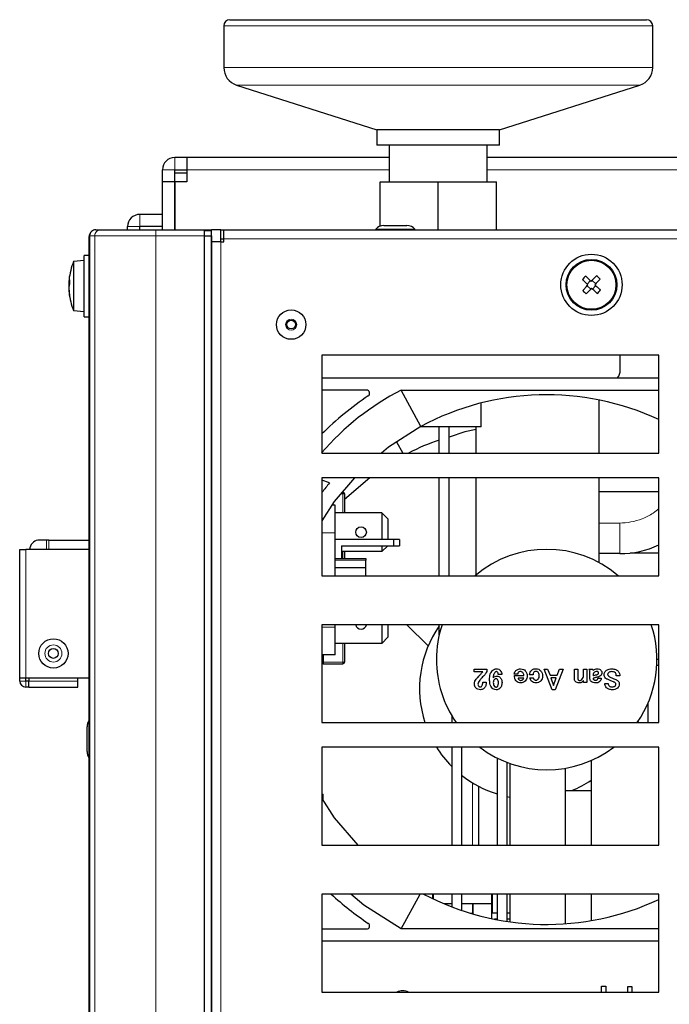
# Model space of a CAD drawing. Units: millimetres. Extents: x 0 to 841, y 0 to 594.
# Drawn here: x 203 to 224, y 472 to 504 of the extents above; entities that cross this region are included whole.
import ezdxf

# ---------------------------------------------------------------- set-up
doc = ezdxf.new("R2010")
doc.units = ezdxf.units.MM

msp = doc.modelspace()

# ---------------------------------------------------------------- linework, layer by layer
at = {"color": 7, "linetype": 'Continuous', "lineweight": 30}
for p, q in [((209.79715, 503.65687), (209.79715, 502.29484)), ((209.99715, 503.85687), (223.59715, 503.85687)), ((223.79715, 502.29484), (223.79715, 503.65687)), ((210.21429, 501.72339), (214.79715, 500.25687)), ((218.79715, 500.25687), (223.38002, 501.72339)), ((214.79715, 500.25687), (214.79715, 499.75687)), ((218.79715, 500.25687), (214.79715, 500.25687)), ((218.79715, 499.75687), (218.79715, 500.25687)), ((218.79715, 499.75687), (214.79715, 499.75687)), ((215.19715, 499.75687), (215.19715, 498.55687)), ((218.39715, 498.55687), (218.39715, 499.75687)), ((208.59716, 499.35687), (208.19715, 499.35687)), ((208.59716, 499.35687), (208.59716, 498.95687)), ((215.19715, 499.35687), (208.59716, 499.35687)), ((225.29332, 499.35687), (218.39715, 499.35687)), ((207.79715, 498.55687), (207.79715, 498.95687)), ((208.19715, 498.95687), (208.59716, 498.95687)), ((208.19715, 498.55687), (208.19715, 498.95687)), ((208.19715, 498.85687), (208.59716, 498.85687)), ((208.59716, 498.95687), (208.59716, 498.55687)), ((208.19715, 498.55687), (207.79715, 498.55687)), ((207.79715, 496.99687), (207.79715, 498.55687)), ((208.19715, 496.99687), (208.19715, 498.55687)), ((208.19915, 498.55687), (208.19915, 496.99687)), ((208.59716, 498.55687), (208.19915, 498.55687)), ((214.89715, 497.11511), (214.89715, 498.55687)), ((214.89715, 498.55687), (216.79715, 498.55687)), ((216.79715, 496.99687), (216.79715, 498.55687)), ((216.79715, 498.55687), (218.69715, 498.55687)), ((218.69715, 496.99687), (218.69715, 498.55687)), ((207.79715, 497.49687), (207.05715, 497.49687)), ((208.19915, 497.35692), (208.19715, 497.39687)), ((205.61891, 496.99687), (205.78662, 496.99687)), ((205.78662, 496.99687), (207.57977, 496.99687)), ((206.65716, 496.99687), (206.65716, 497.09687)), ((207.79715, 497.09687), (207.05715, 497.09687)), ((207.05715, 496.99687), (207.05715, 497.09687)), ((207.57977, 496.99687), (209.15715, 496.99687)), ((209.15715, 496.99687), (209.15715, 496.79687)), ((209.15715, 496.99687), (209.39715, 496.99687)), ((209.39715, 496.95687), (209.15715, 496.95687)), ((209.69715, 496.99687), (209.39715, 496.99687)), ((209.39715, 496.59687), (209.39715, 496.99687)), ((209.69715, 496.59687), (209.69715, 496.99687)), ((209.69715, 496.99687), (209.69916, 496.99687)), ((209.69916, 496.95687), (209.69715, 496.95687)), ((209.69916, 496.69687), (209.69916, 496.99687)), ((209.69916, 496.99687), (209.79715, 496.99687)), ((209.79715, 496.99687), (225.32225, 496.99687)), ((209.79715, 496.69687), (209.79715, 496.99687)), ((214.75715, 497.01687), (214.75715, 496.99687)), ((214.75715, 497.01687), (216.03715, 497.01687)), ((215.01715, 497.13687), (215.77715, 497.13687)), ((216.03715, 496.99687), (216.03715, 497.01687)), ((205.39715, 496.75687), (205.39715, 496.65687)), ((205.39715, 496.65687), (205.39715, 439.85687)), ((205.39715, 496.65687), (205.41815, 496.65687)), ((205.41815, 496.79687), (205.41815, 437.49687)), ((209.15715, 496.79687), (209.15715, 437.49687)), ((209.15715, 496.79687), (209.3954, 496.79687)), ((209.3954, 496.79687), (209.3954, 437.49687)), ((209.39715, 496.55687), (209.3954, 496.55687)), ((209.39715, 437.69687), (209.39715, 496.59687)), ((209.69715, 496.59687), (209.39715, 496.59687)), ((209.69715, 496.59687), (209.79715, 496.59687)), ((209.69916, 496.69687), (209.79715, 496.69687)), ((209.69916, 496.59687), (209.69916, 496.69687)), ((209.79715, 496.59687), (209.79715, 496.69687)), ((209.3954, 496.35687), (209.39715, 496.35687)), ((205.23715, 495.98687), (204.89716, 495.95712)), ((204.89716, 495.95712), (204.89716, 495.46341)), ((205.39715, 496.15687), (205.23715, 496.15687)), ((205.23715, 494.15687), (205.23715, 496.15687)), ((204.89716, 495.46341), (204.89716, 494.35662)), ((209.39715, 495.55687), (209.3954, 495.55687)), ((221.76414, 495.33726), (221.65486, 495.22039)), ((221.93754, 495.22989), (221.82067, 495.33916)), ((204.76412, 495.26141), (204.74023, 495.26141)), ((204.7613, 495.20013), (204.74023, 495.20013)), ((204.74385, 495.05233), (204.74023, 495.05233)), ((221.65676, 495.16386), (221.77363, 495.05458)), ((221.83017, 495.05648), (221.93944, 495.17335)), ((209.3954, 494.75687), (209.39715, 494.75687)), ((204.89716, 494.35662), (205.23715, 494.32687)), ((205.23715, 494.15687), (205.39715, 494.15687)), ((209.3954, 493.99687), (209.39715, 493.99687)), ((212.99715, 492.89687), (212.99715, 489.69687)), ((223.99715, 492.89687), (212.99715, 492.89687)), ((222.73715, 492.40687), (222.73715, 492.89687)), ((223.99715, 489.69687), (223.99715, 492.89687)), ((212.99715, 492.15687), (223.99715, 492.15687)), ((214.45838, 491.75687), (212.99715, 491.75687)), ((215.58742, 491.75687), (223.99715, 491.75687)), ((216.22863, 490.56887), (215.58742, 491.75687)), ((222.04719, 489.69687), (222.04719, 491.43495)), ((222.04969, 489.69687), (222.04969, 491.43446)), ((222.04972, 489.69687), (222.04972, 491.43445)), ((222.05222, 489.69687), (222.05222, 491.43396)), ((218.19715, 490.55687), (218.19715, 491.33681)), ((218.19715, 490.55687), (216.20974, 490.55687)), ((216.82966, 489.69687), (216.82966, 490.55687)), ((217.14966, 489.69687), (217.14966, 490.55687)), ((217.15091, 489.69687), (217.15091, 490.55687)), ((218.03719, 489.69687), (218.03719, 490.55687)), ((215.43794, 490.0648), (215.63653, 489.69687)), ((212.99715, 489.69687), (223.99715, 489.69687)), ((223.99715, 488.89687), (212.99715, 488.89687)), ((212.99715, 488.89687), (212.99715, 485.69687)), ((214.56557, 488.89687), (213.73715, 488.1808)), ((216.82966, 485.69687), (216.82966, 488.89687)), ((217.14966, 485.69687), (217.14966, 488.89687)), ((217.15091, 485.69687), (217.15091, 488.89687)), ((218.03719, 485.72638), (218.03719, 488.89687)), ((222.04719, 486.1248), (222.04719, 488.89687)), ((222.04969, 486.12345), (222.04969, 488.89687)), ((222.04972, 486.12343), (222.04972, 488.89687)), ((222.05222, 486.12208), (222.05222, 488.89687)), ((223.99715, 485.69687), (223.99715, 488.89687)), ((213.24908, 488.72738), (212.99715, 488.81908)), ((213.73715, 488.36958), (213.73715, 487.75458)), ((223.99715, 488.43687), (222.05222, 488.43687)), ((213.43715, 487.99687), (213.31899, 487.99687)), ((213.43715, 487.09687), (213.43715, 487.99687)), ((214.95715, 487.75458), (213.43715, 487.75458)), ((214.95715, 487.75458), (214.95715, 486.87687)), ((215.15715, 487.55458), (214.95715, 487.75458)), ((215.15715, 487.55458), (215.15715, 486.87687)), ((213.43715, 485.69687), (213.43715, 487.09687)), ((204.01644, 486.85687), (203.7336, 486.85687)), ((204.08715, 486.85687), (204.01644, 486.85687)), ((204.08715, 486.85687), (205.39715, 486.85687)), ((215.33715, 486.87687), (213.43715, 486.87687)), ((213.63715, 486.67687), (213.63715, 486.25687)), ((213.63715, 486.67687), (215.33715, 486.67687)), ((214.95715, 486.67687), (214.95715, 486.48458)), ((215.14945, 486.67687), (214.95715, 486.48458)), ((215.33715, 486.87687), (215.33715, 486.67687)), ((215.53715, 486.87687), (215.33715, 486.87687)), ((215.33715, 486.67687), (215.53715, 486.67687)), ((215.53715, 486.87687), (215.53715, 486.67687)), ((203.13716, 482.35687), (203.13716, 486.55687)), ((203.13716, 486.55687), (203.33715, 486.55687)), ((205.39715, 486.55687), (203.33715, 486.55687)), ((214.95715, 486.48458), (213.63715, 486.48458)), ((213.73715, 486.48458), (213.73715, 486.25687)), ((222.72, 486.41687), (222.05222, 486.41687)), ((223.99715, 486.43687), (223.06583, 486.43687)), ((213.43715, 486.25687), (214.43715, 486.25687)), ((214.43715, 485.95687), (213.43715, 485.95687)), ((214.43715, 486.25687), (214.43715, 486.20687)), ((214.43715, 485.95687), (214.43715, 486.20687)), ((214.43715, 485.69687), (214.43715, 485.95687)), ((212.99715, 485.69687), (223.99715, 485.69687)), ((212.99715, 484.09687), (212.99715, 480.89687)), ((223.99715, 484.09687), (212.99715, 484.09687)), ((213.43715, 484.01687), (213.43715, 484.09687)), ((213.43715, 483.11687), (213.43715, 484.01687)), ((214.95715, 484.09687), (214.95715, 483.48458)), ((215.15715, 484.09687), (215.15715, 483.68458)), ((215.77715, 484.09687), (216.46953, 483.4045)), ((216.82966, 483.76774), (216.82966, 484.09687)), ((223.99715, 480.89687), (223.99715, 484.09687)), ((214.95715, 483.48458), (213.43715, 483.48458)), ((213.73715, 483.48458), (213.73715, 482.86958)), ((215.15715, 483.68458), (214.95715, 483.48458)), ((213.43715, 483.11687), (212.99715, 483.11687)), ((213.03715, 483.11687), (213.03715, 482.81958)), ((213.03715, 482.81958), (212.99715, 482.81958)), ((213.03715, 482.81958), (213.68715, 482.81958)), ((223.99715, 482.75887), (223.9317, 482.75887)), ((223.99715, 482.95887), (223.93715, 482.95887)), ((217.96444, 482.64657), (218.37861, 482.64657)), ((217.96444, 482.55515), (217.96444, 482.64657)), ((218.24885, 482.55515), (217.96444, 482.55515)), ((218.37861, 482.64657), (218.37861, 482.57089)), ((218.8709, 482.46416), (218.75616, 482.46416)), ((219.39008, 482.48305), (219.2792, 482.48305)), ((219.28293, 482.43641), (219.59009, 482.43641)), ((219.88981, 482.4603), (219.77893, 482.4603)), ((220.25148, 482.64543), (220.36708, 482.64543)), ((220.513, 481.9713), (220.25148, 482.64543)), ((220.36708, 482.64543), (220.44676, 482.44943)), ((220.44676, 482.44943), (220.6761, 482.44943)), ((220.87038, 482.64543), (220.60971, 481.9713)), ((220.6761, 482.44943), (220.75564, 482.64543)), ((220.75564, 482.64543), (220.87038, 482.64543)), ((221.24078, 482.64543), (221.3505, 482.64543)), ((221.24078, 482.32167), (221.24078, 482.64543)), ((221.3505, 482.64543), (221.3505, 482.34442)), ((221.53649, 482.64543), (221.64622, 482.64543)), ((221.53649, 482.42396), (221.53649, 482.64543)), ((221.64622, 482.64543), (221.64622, 482.2025)), ((221.71689, 482.64543), (221.8302, 482.64543)), ((221.74722, 482.33297), (221.74722, 482.57189)), ((221.85696, 482.49492), (221.85696, 482.4294)), ((222.72021, 482.42239), (222.60562, 482.42239)), ((203.13716, 482.35687), (203.33715, 482.35687)), ((203.13716, 482.25687), (203.13716, 482.35687)), ((203.33715, 482.35687), (205.39715, 482.35687)), ((203.33715, 482.25687), (203.33715, 482.35687)), ((203.43715, 482.25687), (203.33715, 482.25687)), ((203.43715, 482.35687), (203.43715, 482.25687)), ((203.43715, 482.05687), (203.43715, 482.25687)), ((205.03715, 482.25687), (205.03715, 482.35687)), ((205.03715, 482.05687), (205.03715, 482.25687)), ((218.24885, 482.21709), (218.36344, 482.21709)), ((219.58623, 482.35414), (219.40181, 482.35414)), ((219.79038, 482.36487), (219.90025, 482.36487)), ((220.47609, 482.35801), (220.56136, 482.11465)), ((220.64577, 482.35801), (220.47609, 482.35801)), ((220.56136, 482.11465), (220.64577, 482.35801)), ((221.53649, 482.2025), (221.53649, 482.27832)), ((221.64622, 482.2025), (221.53649, 482.2025)), ((222.01161, 482.34599), (222.11977, 482.34599)), ((222.23021, 482.17531), (222.34495, 482.17531)), ((203.43715, 482.05687), (203.33715, 482.05687)), ((203.43715, 482.05687), (205.03715, 482.05687)), ((220.60971, 481.9713), (220.513, 481.9713)), ((223.63715, 481.51812), (223.63715, 480.89687)), ((217.23715, 481.12657), (217.23715, 480.89687)), ((212.99715, 480.89687), (223.99715, 480.89687)), ((223.31715, 480.93707), (223.31715, 480.89687)), ((205.33715, 479.95687), (205.33715, 480.75687)), ((223.99715, 480.09687), (212.99715, 480.09687)), ((212.99715, 480.09687), (212.99715, 476.89687)), ((217.23715, 480.09687), (217.23715, 476.89687)), ((217.55715, 480.09687), (217.55715, 476.89687)), ((223.99715, 476.89687), (223.99715, 480.09687)), ((218.71715, 479.74197), (218.71715, 476.89687)), ((219.03715, 479.59979), (219.03715, 476.89687)), ((219.13715, 479.56276), (219.13715, 476.89687)), ((221.78715, 479.6618), (221.78715, 476.89687)), ((220.93715, 479.40722), (220.93715, 476.89687)), ((212.99715, 478.55687), (213.03715, 478.55687)), ((213.03715, 478.35895), (213.03715, 478.55687)), ((218.11715, 476.89687), (218.11715, 478.81765)), ((220.93715, 478.67687), (221.78715, 478.67687)), ((219.03715, 478.48586), (219.13715, 478.46604)), ((212.99715, 476.89687), (223.99715, 476.89687)), ((212.99715, 475.29687), (212.99715, 472.09687)), ((223.99715, 475.29687), (212.99715, 475.29687)), ((215.58742, 474.15687), (216.20272, 475.29687)), ((216.62025, 475.14722), (216.62025, 475.29687)), ((216.63604, 475.13962), (216.63604, 475.29687)), ((216.63829, 475.13854), (216.63829, 475.29687)), ((217.23715, 475.29687), (217.23715, 474.88242)), ((217.55715, 475.29687), (217.55715, 474.76716)), ((218.53828, 475.29687), (218.53828, 474.97687)), ((218.55407, 475.29687), (218.55407, 474.97687)), ((218.71715, 475.29687), (218.71715, 474.46099)), ((219.03715, 475.29687), (219.03715, 474.40672)), ((219.13715, 475.29687), (219.13715, 474.3908)), ((220.93715, 475.29687), (220.93715, 474.3278)), ((221.78715, 475.29687), (221.78715, 474.43161)), ((223.99715, 472.09687), (223.99715, 475.29687)), ((217.23715, 474.97687), (217.00053, 474.97687)), ((217.93716, 474.97687), (217.55715, 474.97687)), ((217.91911, 474.97687), (217.91911, 474.67687)), ((218.53715, 474.97687), (217.93716, 474.97687)), ((217.93716, 474.64675), (217.93716, 474.97687)), ((218.53828, 474.97687), (218.53715, 474.97687)), ((218.53715, 474.97687), (218.53715, 474.49657)), ((218.55407, 474.97687), (218.5552, 474.97687)), ((218.5552, 474.97687), (218.5552, 474.67687)), ((217.83785, 474.67687), (217.93716, 474.67687)), ((218.53828, 474.67687), (218.53828, 474.47687)), ((218.71715, 474.67687), (218.53828, 474.67687)), ((218.71715, 474.47687), (218.63681, 474.47687)), ((219.13715, 474.67687), (219.03715, 474.67687)), ((219.13715, 474.47687), (219.03715, 474.47687)), ((212.99715, 474.15687), (214.45838, 474.15687)), ((223.99715, 474.15687), (215.58742, 474.15687)), ((223.99715, 473.75687), (212.99715, 473.75687)), ((222.12877, 472.2895), (222.26583, 472.2895)), ((222.12877, 472.09687), (222.12877, 472.2895)), ((222.26583, 472.2895), (222.26583, 472.09687)), ((222.98012, 472.2837), (223.11718, 472.2837)), ((222.98012, 472.09687), (222.98012, 472.2837)), ((223.11718, 472.2837), (223.11718, 472.09687)), ((212.99715, 472.09687), (223.99715, 472.09687))]:
    msp.add_line(p, q, dxfattribs=at)
at = {"color": 8, "linetype": 'Continuous', "lineweight": 0}
for p, q in [((223.79715, 503.65687), (209.79715, 503.65687)), ((209.79715, 502.29484), (223.79715, 502.29484)), ((223.38002, 501.72339), (210.21429, 501.72339)), ((208.19715, 499.35687), (208.19715, 498.95687)), ((207.79715, 498.95687), (208.19715, 498.95687)), ((215.19715, 498.95687), (208.59716, 498.95687)), ((225.29326, 498.95687), (218.39715, 498.95687)), ((208.19915, 498.45687), (208.19715, 498.45687)), ((207.05715, 497.09687), (207.05715, 497.49687)), ((208.19715, 497.39687), (208.19915, 497.39687)), ((206.65716, 497.09687), (207.05715, 497.09687)), ((207.57977, 496.99687), (207.57977, 496.79687)), ((205.39715, 496.75687), (205.41815, 496.75687)), ((205.58738, 496.79687), (205.41815, 496.79687)), ((207.57977, 496.79687), (205.58738, 496.79687)), ((205.58738, 437.49687), (205.58738, 496.79687)), ((209.15715, 496.79687), (207.57977, 496.79687)), ((207.57977, 496.79687), (207.57977, 437.49687)), ((209.69715, 437.69687), (209.69715, 496.59687)), ((209.79715, 496.69687), (225.33797, 496.69687)), ((213.68715, 488.36958), (213.61236, 488.36958)), ((213.68715, 488.41958), (213.68715, 488.36958)), ((213.68715, 488.36958), (213.68715, 487.75458)), ((213.73715, 488.36958), (213.68715, 488.36958)), ((222.72, 487.41687), (222.05222, 487.41687)), ((222.72, 487.41687), (222.72, 486.41687)), ((213.43715, 487.09687), (212.99715, 487.09687)), ((204.01644, 486.55687), (204.01644, 486.85687)), ((204.08715, 486.55687), (204.08715, 486.85687)), ((203.33715, 486.55687), (203.33715, 482.35687)), ((213.68715, 486.48458), (213.68715, 486.25687)), ((214.43715, 486.20687), (213.43715, 486.20687)), ((213.43715, 484.01687), (212.99715, 484.01687)), ((213.68715, 483.48458), (213.68715, 482.86958)), ((213.03715, 482.86958), (213.68715, 482.86958)), ((213.68715, 482.86958), (213.73715, 482.86958)), ((213.68715, 482.86958), (213.68715, 482.81958)), ((203.13716, 482.25687), (203.33715, 482.25687)), ((203.33715, 482.05687), (203.33715, 482.25687)), ((203.43715, 482.25687), (205.03715, 482.25687)), ((217.91715, 476.89687), (217.91715, 478.93066)), ((217.91715, 474.67687), (217.91715, 474.97687))]:
    msp.add_line(p, q, dxfattribs=at)
at = {"color": 7, "linetype": 'Continuous', "lineweight": 30, "flags": 128}
for points in [[(221.68408, 495.19307), (221.66098, 495.21467), (221.63791, 495.23624), (221.61485, 495.2578), (221.59183, 495.27933), (221.56884, 495.30082), (221.54589, 495.32228), (221.52299, 495.34369), (221.50014, 495.36506)], [(221.60941, 495.48193), (221.63226, 495.46056), (221.65517, 495.43915), (221.67812, 495.41769), (221.70111, 495.3962), (221.72413, 495.37467), (221.74718, 495.35312), (221.77026, 495.33154), (221.79336, 495.30994)], [(221.79336, 495.30994), (221.81495, 495.33304), (221.83653, 495.35612), (221.85808, 495.37917), (221.87961, 495.40219), (221.9011, 495.42518), (221.92256, 495.44813), (221.94397, 495.47103), (221.96534, 495.49389)], [(222.08221, 495.38461), (222.06085, 495.36176), (222.03943, 495.33886), (222.01798, 495.31591), (221.99648, 495.29292), (221.97495, 495.2699), (221.9534, 495.24684), (221.93182, 495.22377), (221.91023, 495.20067)], [(221.51209, 495.00913), (221.53346, 495.03198), (221.55487, 495.05489), (221.57633, 495.07784), (221.59783, 495.10082), (221.61935, 495.12385), (221.64091, 495.1469), (221.66248, 495.16998), (221.68408, 495.19307)], [(221.80095, 495.0838), (221.77936, 495.0607), (221.75778, 495.03762), (221.73622, 495.01457), (221.7147, 494.99155), (221.6932, 494.96856), (221.67175, 494.94561), (221.65033, 494.92271), (221.62897, 494.89986)], [(221.98489, 494.91181), (221.96204, 494.93318), (221.93914, 494.95459), (221.91619, 494.97605), (221.8932, 494.99754), (221.87018, 495.01907), (221.84712, 495.04063), (221.82405, 495.0622), (221.80095, 495.0838)], [(221.91023, 495.20067), (221.93332, 495.17907), (221.9564, 495.1575), (221.97945, 495.13594), (222.00248, 495.11442), (222.02546, 495.09292), (222.04841, 495.07146), (222.07132, 495.05005), (222.09417, 495.02868)], [(216.22863, 490.56887), (215.17026, 489.89414), (214.94204, 489.69687)], [(218.03972, 490.47127), (217.66734, 490.3931), (217.15091, 490.22395)], [(214.06814, 488.89687), (213.39988, 488.12376), (212.99715, 487.49205)], [(212.99715, 478.42169), (213.39988, 477.78998), (214.17186, 476.89687)], [(215.58742, 474.15687), (214.36387, 474.93691), (213.94742, 475.29687)]]:
    msp.add_lwpolyline(points, dxfattribs=at)
at = {"color": 7, "linetype": 'Continuous', "lineweight": 30}
for centre, radius in [((221.79715, 495.19687), 1), ((221.79715, 495.19687), 0.83), ((221.79715, 495.19687), 0.80025), ((211.99715, 493.89687), 0.48), ((211.99715, 493.89687), 0.142), ((214.27715, 487.11958), 0.175), ((204.23715, 483.15687), 0.48), ((204.23715, 483.15687), 0.16)]:
    msp.add_circle(centre, radius, dxfattribs=at)
at = {"color": 8, "linetype": 'Continuous', "lineweight": 0}
for centre, radius in [((211.99715, 493.89687), 0.18), ((204.23715, 483.15687), 0.28)]:
    msp.add_circle(centre, radius, dxfattribs=at)
at = {"color": 7, "linetype": 'Continuous', "lineweight": 30}
for centre, radius, start, end in [((209.99715, 503.65687), 0.2, 90, 180), ((223.59715, 503.65687), 0.2, 0, 90), ((210.39715, 502.29484), 0.6, 180, 252.255328), ((223.19715, 502.29484), 0.6, 287.744672, 0), ((208.19715, 498.95687), 0.4, 90, 180), ((207.05715, 497.09687), 0.4, 90, 180), ((215.01715, 496.7952), 0.34167, 90, 139.550281), ((215.77715, 496.7952), 0.34167, 40.449719, 90), ((205.59715, 496.75687), 0.2, 145.756829, 180), ((206.81842, 495.15687), 2.08127, 157.387126, 174.240808), ((206.50848, 495.18783), 1.76978, 174.231163, 177.617148), ((205.07184, 495.2266), 0.33344, 156.815571, 174.007114), ((206.7984, 495.28397), 2.03441, 177.918328, 182.081672), ((223.29587, 493.79559), 2.38493, 135.002053, 138.846597), ((220.3941, 493.69632), 2.38747, 45.002947, 48.843414), ((206.49037, 495.12756), 1.75164, 175.617397, 177.625673), ((205.07188, 495.07879), 0.33348, 156.816609, 174.006076), ((205.05487, 495.23193), 0.31624, 185.771104, 193.729192), ((206.51802, 495.18783), 1.77934, 182.390303, 189.929574), ((206.51795, 495.12653), 1.77927, 182.390212, 189.929743), ((206.81842, 495.15687), 2.08127, 185.759192, 202.612874), ((223.20073, 496.69802), 2.38827, 225.00429, 228.84353), ((220.29689, 496.59964), 2.38707, 315.002971, 318.844119), ((205.114, 494.85036), 0.35001, 174.977374, 185.022626), ((222.33715, 492.40687), 0.4, 321.317813, 0), ((219.54566, 484.05455), 8.65987, 117.198741, 139.234379), ((214.45838, 491.65687), 0.1, 304.047732, 90), ((220.33715, 482.95687), 10.4, 124.047732, 134.891723), ((220.33656, 482.95989), 8.64706, 64.954784, 118.363714), ((218.42954, 484.93482), 5.42517, 107.151476, 118.625486), ((220.33715, 482.95687), 9.14, 140.85042, 143.296765), ((213.68715, 488.36958), 0.05, 0, 90), ((203.79172, 486.52881), 0.33316, 100.045645, 175.169224), ((222.72, 489.41687), 3, 270, 295.196186), ((220.33715, 482.95687), 3.6, 49.562249, 130.437751), ((214.27715, 484.11958), 0.175, 187.455611, 352.544389), ((219.78715, 482.00687), 3.6, 145.237789, 197.958818), ((220.33715, 482.95687), 3.6, 161.538542, 180), ((220.33715, 482.95687), 3.6, 325.094666, 18.461458), ((213.68715, 482.86958), 0.05, 270, 0), ((220.33715, 482.95687), 3.6, 180, 214.905334), ((203.33715, 482.25687), 0.2, 180, 270), ((205.73715, 480.75687), 0.4, 148.211669, 180), ((205.73715, 479.95687), 0.4, 180, 211.788331), ((219.78715, 482.00687), 3.6, 212.042999, 224.900528), ((220.33715, 482.95687), 3.6, 232.602813, 307.397187), ((219.78715, 482.00687), 3.6, 231.724416, 252.709167), ((219.78715, 482.00687), 3.6, 292.331645, 303.748989), ((220.33715, 482.95687), 10.4, 227.437374, 235.952268), ((220.33629, 482.94319), 8.6365, 242.294539, 295.080002), ((214.45838, 474.25687), 0.1, 270, 55.952268), ((215.63715, 471.65687), 0.48, 66.443536, 113.556464)]:
    msp.add_arc(centre, radius, start, end, dxfattribs=at)
at = {"color": 8, "linetype": 'Continuous', "lineweight": 0}
msp.add_arc((205.787, 496.79726), 0.19961, 90.108512, 180.111328, dxfattribs=at)
at = {"color": 7, "linetype": 'Continuous', "lineweight": 30}
msp.add_ellipse((205.61891, 496.79687), major_axis=(-0.20076, 0), ratio=0.9961947, start_param=4.71238898, end_param=6.28318531, dxfattribs=at)
at = {"color": 8, "linetype": 'Continuous', "lineweight": 0}
msp.add_open_spline([(223.99715, 487.89132), (223.93773, 487.83973), (223.77648, 487.69973), (223.46455, 487.54977), (223.09358, 487.43632), (222.84209, 487.42323), (222.72, 487.41687)], degree=3, knots=[0, 0, 0, 0, 0.16917165, 0.45907166, 0.73740125, 1, 1, 1, 1], dxfattribs=at)
at = {"color": 7, "linetype": 'Continuous', "lineweight": 30}
for points, knots in [([(218.03697, 482.31609), (218.05707, 482.34004), (218.09298, 482.3828), (218.13098, 482.4237), (218.1477, 482.4417)], [0, 0, 0, 0, 0.55999361, 1, 1, 1, 1]), ([(218.1477, 482.4417), (218.15901, 482.45438), (218.1792, 482.47702), (218.19925, 482.49978), (218.20808, 482.5098)], [0, 0, 0, 0, 0.5599988, 1, 1, 1, 1]), ([(218.31323, 482.46116), (218.28372, 482.4292), (218.23102, 482.37213), (218.17912, 482.31434), (218.15629, 482.28891)], [0, 0, 0, 0, 0.559995258, 1, 1, 1, 1]), ([(218.20808, 482.5098), (218.21557, 482.51837), (218.22896, 482.53367), (218.24277, 482.54859), (218.24885, 482.55515)], [0, 0, 0, 0, 0.559987218, 1, 1, 1, 1]), ([(218.37861, 482.57089), (218.36936, 482.54867), (218.3528, 482.50888), (218.32535, 482.47577), (218.31323, 482.46116)], [0, 0, 0, 0, 0.55861967, 1, 1, 1, 1]), ([(218.47189, 482.3065), (218.47319, 482.36604), (218.47552, 482.47206), (218.53476, 482.55917), (218.56073, 482.59736)], [0, 0, 0, 0, 0.56161327, 1, 1, 1, 1]), ([(218.56073, 482.59736), (218.58353, 482.61543), (218.62433, 482.64776), (218.6759, 482.6514), (218.69865, 482.65301)], [0, 0, 0, 0, 0.55890859, 1, 1, 1, 1]), ([(218.64457, 482.53884), (218.62536, 482.5072), (218.59088, 482.45042), (218.58812, 482.38436), (218.5869, 482.3551)], [0, 0, 0, 0, 0.55717726, 1, 1, 1, 1]), ([(218.59864, 482.36988), (218.61782, 482.38447), (218.65214, 482.4106), (218.69492, 482.41312), (218.71381, 482.41423)], [0, 0, 0, 0, 0.55846991, 1, 1, 1, 1]), ([(218.69865, 482.56273), (218.6872, 482.5612), (218.66671, 482.55847), (218.65135, 482.54485), (218.64457, 482.53884)], [0, 0, 0, 0, 0.55878035, 1, 1, 1, 1]), ([(218.69865, 482.65301), (218.72373, 482.65138), (218.76853, 482.64848), (218.80356, 482.62092), (218.81896, 482.6088)], [0, 0, 0, 0, 0.560116852, 1, 1, 1, 1]), ([(218.73126, 482.55029), (218.72582, 482.55439), (218.71608, 482.56174), (218.70398, 482.56243), (218.69865, 482.56273)], [0, 0, 0, 0, 0.55906393, 1, 1, 1, 1]), ([(218.71381, 482.41423), (218.73511, 482.41225), (218.77319, 482.40872), (218.80238, 482.38444), (218.81524, 482.37375)], [0, 0, 0, 0, 0.55950624, 1, 1, 1, 1]), ([(218.75616, 482.46416), (218.75659, 482.48189), (218.75736, 482.51349), (218.73923, 482.53907), (218.73126, 482.55029)], [0, 0, 0, 0, 0.56117021, 1, 1, 1, 1]), ([(218.81896, 482.6088), (218.83643, 482.5845), (218.86773, 482.54095), (218.86993, 482.4877), (218.8709, 482.46416)], [0, 0, 0, 0, 0.55798184, 1, 1, 1, 1]), ([(219.2792, 482.48305), (219.28477, 482.50738), (219.29469, 482.55079), (219.3219, 482.58582), (219.33386, 482.60122)], [0, 0, 0, 0, 0.56060257, 1, 1, 1, 1]), ([(219.34144, 482.25471), (219.32134, 482.28572), (219.28529, 482.34135), (219.28365, 482.40725), (219.28293, 482.43641)], [0, 0, 0, 0, 0.55743854, 1, 1, 1, 1]), ([(219.33386, 482.60122), (219.35908, 482.61877), (219.4043, 482.65023), (219.45902, 482.65216), (219.48322, 482.65301)], [0, 0, 0, 0, 0.55778013, 1, 1, 1, 1]), ([(219.41397, 482.54642), (219.40604, 482.53584), (219.39184, 482.5169), (219.39062, 482.49341), (219.39008, 482.48305)], [0, 0, 0, 0, 0.55874786, 1, 1, 1, 1]), ([(219.48322, 482.56645), (219.46912, 482.56627), (219.44404, 482.56594), (219.42313, 482.55237), (219.41397, 482.54642)], [0, 0, 0, 0, 0.56187124, 1, 1, 1, 1]), ([(219.48322, 482.65301), (219.51556, 482.65043), (219.57334, 482.64584), (219.61804, 482.60959), (219.63773, 482.59364)], [0, 0, 0, 0, 0.55978308, 1, 1, 1, 1]), ([(219.55775, 482.53512), (219.54548, 482.54512), (219.52355, 482.56299), (219.49555, 482.56539), (219.48322, 482.56645)], [0, 0, 0, 0, 0.55936896, 1, 1, 1, 1]), ([(219.59009, 482.43641), (219.58941, 482.45679), (219.58819, 482.49309), (219.56703, 482.52231), (219.55775, 482.53512)], [0, 0, 0, 0, 0.56134411, 1, 1, 1, 1]), ([(219.70096, 482.42396), (219.69804, 482.38764), (219.69283, 482.32275), (219.65189, 482.27273), (219.63386, 482.25071)], [0, 0, 0, 0, 0.55969735, 1, 1, 1, 1]), ([(219.63773, 482.59364), (219.65878, 482.56527), (219.69648, 482.51447), (219.69959, 482.45169), (219.70096, 482.42396)], [0, 0, 0, 0, 0.55831722, 1, 1, 1, 1]), ([(219.77893, 482.4603), (219.78239, 482.49052), (219.78857, 482.54449), (219.82251, 482.58647), (219.83745, 482.60494)], [0, 0, 0, 0, 0.56003544, 1, 1, 1, 1]), ([(219.83745, 482.60494), (219.86411, 482.62275), (219.91194, 482.6547), (219.9691, 482.65621), (219.99439, 482.65687)], [0, 0, 0, 0, 0.55748945, 1, 1, 1, 1]), ([(219.91756, 482.5427), (219.90806, 482.52874), (219.891, 482.50371), (219.89018, 482.47361), (219.88981, 482.4603)], [0, 0, 0, 0, 0.55761674, 1, 1, 1, 1]), ([(219.99439, 482.57032), (219.9784, 482.5694), (219.94986, 482.56776), (219.92743, 482.55036), (219.91756, 482.5427)], [0, 0, 0, 0, 0.5602968, 1, 1, 1, 1]), ([(219.99439, 482.65687), (220.02368, 482.6542), (220.07603, 482.64944), (220.11609, 482.61597), (220.13374, 482.60122)], [0, 0, 0, 0, 0.5594655, 1, 1, 1, 1]), ([(220.05734, 482.5427), (220.04705, 482.55142), (220.02867, 482.56698), (220.00487, 482.5693), (219.99439, 482.57032)], [0, 0, 0, 0, 0.55980702, 1, 1, 1, 1]), ([(220.05362, 482.31308), (220.06731, 482.33315), (220.09188, 482.36912), (220.09312, 482.4124), (220.09368, 482.43154)], [0, 0, 0, 0, 0.55763343, 1, 1, 1, 1]), ([(220.09368, 482.43154), (220.09284, 482.45445), (220.09135, 482.49527), (220.06771, 482.52824), (220.05734, 482.5427)], [0, 0, 0, 0, 0.56115629, 1, 1, 1, 1]), ([(220.13374, 482.60122), (220.15661, 482.57259), (220.19752, 482.52137), (220.2024, 482.45645), (220.20455, 482.42782)], [0, 0, 0, 0, 0.55898754, 1, 1, 1, 1]), ([(220.20455, 482.42782), (220.20207, 482.39243), (220.19763, 482.32924), (220.15852, 482.27997), (220.14132, 482.25829)], [0, 0, 0, 0, 0.560074543, 1, 1, 1, 1]), ([(221.48513, 482.30922), (221.50118, 482.32793), (221.52984, 482.36135), (221.53446, 482.40483), (221.53649, 482.42396)], [0, 0, 0, 0, 0.55991946, 1, 1, 1, 1]), ([(221.74722, 482.57189), (221.74528, 482.58722), (221.74181, 482.61465), (221.72452, 482.63601), (221.71689, 482.64543)], [0, 0, 0, 0, 0.558973836, 1, 1, 1, 1]), ([(221.8302, 482.64543), (221.83672, 482.6373), (221.84838, 482.62278), (221.84987, 482.60434), (221.85052, 482.59621)], [0, 0, 0, 0, 0.55932952, 1, 1, 1, 1]), ([(221.85052, 482.59621), (221.85974, 482.60721), (221.8782, 482.62923), (221.92642, 482.64967), (221.96304, 482.65174), (221.98543, 482.65301)], [0, 0, 0, 0, 0.27957985, 0.55968194, 1, 1, 1, 1]), ([(221.87842, 482.52768), (221.87381, 482.52194), (221.8656, 482.5117), (221.85959, 482.50004), (221.85696, 482.49492)], [0, 0, 0, 0, 0.56063381, 1, 1, 1, 1]), ([(221.85696, 482.4294), (221.85847, 482.43124), (221.86152, 482.43497), (221.8697, 482.43793), (221.87556, 482.43956), (221.87913, 482.44056)], [0, 0, 0, 0, 0.27653981, 0.55933626, 1, 1, 1, 1]), ([(221.97785, 482.56645), (221.95701, 482.56468), (221.91979, 482.5615), (221.89106, 482.53802), (221.87842, 482.52768)], [0, 0, 0, 0, 0.55975973, 1, 1, 1, 1]), ([(221.87913, 482.44056), (221.89751, 482.44489), (221.93033, 482.45263), (221.96323, 482.46004), (221.9777, 482.4633)], [0, 0, 0, 0, 0.56001366, 1, 1, 1, 1]), ([(221.9777, 482.4633), (221.9853, 482.46577), (221.99888, 482.47016), (222.00961, 482.47951), (222.01433, 482.48362)], [0, 0, 0, 0, 0.55990247, 1, 1, 1, 1]), ([(222.01447, 482.55787), (222.008, 482.56098), (221.99638, 482.56655), (221.98354, 482.56648), (221.97785, 482.56645)], [0, 0, 0, 0, 0.55699691, 1, 1, 1, 1]), ([(221.98543, 482.65301), (222.0096, 482.6518), (222.05272, 482.64964), (222.08698, 482.62385), (222.10203, 482.61252)], [0, 0, 0, 0, 0.560627947, 1, 1, 1, 1]), ([(222.10203, 482.43269), (222.0834, 482.41835), (222.05007, 482.3927), (222.00899, 482.38451), (221.99087, 482.3809)], [0, 0, 0, 0, 0.55878364, 1, 1, 1, 1]), ([(222.01433, 482.48362), (222.01873, 482.4895), (222.02662, 482.50002), (222.02742, 482.51306), (222.02778, 482.51881)], [0, 0, 0, 0, 0.55888519, 1, 1, 1, 1]), ([(222.02778, 482.51881), (222.0274, 482.52689), (222.02674, 482.5413), (222.01822, 482.55281), (222.01447, 482.55787)], [0, 0, 0, 0, 0.56060755, 1, 1, 1, 1]), ([(222.10203, 482.61252), (222.1137, 482.59838), (222.13456, 482.5731), (222.1374, 482.54068), (222.13865, 482.5264)], [0, 0, 0, 0, 0.55941803, 1, 1, 1, 1]), ([(222.13865, 482.5264), (222.13698, 482.50675), (222.13399, 482.47165), (222.1118, 482.4446), (222.10203, 482.43269)], [0, 0, 0, 0, 0.55965375, 1, 1, 1, 1]), ([(222.21133, 482.45815), (222.21483, 482.4868), (222.2211, 482.53806), (222.25492, 482.57662), (222.26984, 482.59364)], [0, 0, 0, 0, 0.55878244, 1, 1, 1, 1]), ([(222.2584, 482.35314), (222.24367, 482.37025), (222.21736, 482.40081), (222.21317, 482.44063), (222.21133, 482.45815)], [0, 0, 0, 0, 0.55986583, 1, 1, 1, 1]), ([(222.26984, 482.59364), (222.28556, 482.60586), (222.31703, 482.63034), (222.38644, 482.64962), (222.43732, 482.65172), (222.46842, 482.65301)], [0, 0, 0, 0, 0.27935574, 0.5595801, 1, 1, 1, 1]), ([(222.35368, 482.52754), (222.3455, 482.51884), (222.33091, 482.50333), (222.32745, 482.48248), (222.32593, 482.47332)], [0, 0, 0, 0, 0.56091377, 1, 1, 1, 1]), ([(222.32593, 482.47332), (222.32687, 482.46272), (222.32857, 482.44377), (222.34074, 482.42932), (222.3461, 482.42296)], [0, 0, 0, 0, 0.55957696, 1, 1, 1, 1]), ([(222.3461, 482.42296), (222.35618, 482.41501), (222.37421, 482.4008), (222.39502, 482.39115), (222.40418, 482.38691)], [0, 0, 0, 0, 0.559518532, 1, 1, 1, 1]), ([(222.4647, 482.56273), (222.4419, 482.56204), (222.40128, 482.5608), (222.36819, 482.53768), (222.35368, 482.52754)], [0, 0, 0, 0, 0.56138503, 1, 1, 1, 1]), ([(222.58072, 482.52368), (222.56106, 482.53705), (222.52581, 482.56104), (222.48344, 482.56221), (222.4647, 482.56273)], [0, 0, 0, 0, 0.55762016, 1, 1, 1, 1]), ([(222.46842, 482.65301), (222.50998, 482.65073), (222.58412, 482.64667), (222.64268, 482.60188), (222.66842, 482.58219)], [0, 0, 0, 0, 0.56053839, 1, 1, 1, 1]), ([(222.60562, 482.42239), (222.60572, 482.44267), (222.6059, 482.47871), (222.58838, 482.51), (222.58072, 482.52368)], [0, 0, 0, 0, 0.56262616, 1, 1, 1, 1]), ([(222.66842, 482.58219), (222.68626, 482.55497), (222.71827, 482.50612), (222.71962, 482.44808), (222.72021, 482.42239)], [0, 0, 0, 0, 0.5573642, 1, 1, 1, 1]), ([(217.97588, 482.15099), (217.97937, 482.18488), (217.98561, 482.24549), (218.02126, 482.29449), (218.03697, 482.31609)], [0, 0, 0, 0, 0.559218676, 1, 1, 1, 1]), ([(218.03053, 482.02323), (218.01315, 482.04419), (217.98207, 482.08164), (217.97777, 482.12978), (217.97588, 482.15099)], [0, 0, 0, 0, 0.559410788, 1, 1, 1, 1]), ([(218.15629, 482.28891), (218.1373, 482.26627), (218.10342, 482.22587), (218.09711, 482.17386), (218.09434, 482.15099)], [0, 0, 0, 0, 0.5602847, 1, 1, 1, 1]), ([(218.09434, 482.15099), (218.09566, 482.13642), (218.09802, 482.11038), (218.11473, 482.0905), (218.12209, 482.08175)], [0, 0, 0, 0, 0.55950512, 1, 1, 1, 1]), ([(218.12209, 482.08175), (218.13039, 482.07517), (218.14525, 482.06339), (218.16403, 482.06213), (218.17231, 482.06158)], [0, 0, 0, 0, 0.55892822, 1, 1, 1, 1]), ([(218.17231, 482.06158), (218.18089, 482.06325), (218.19627, 482.06624), (218.20753, 482.077), (218.21251, 482.08175)], [0, 0, 0, 0, 0.55807243, 1, 1, 1, 1]), ([(218.21251, 482.08175), (218.22044, 482.0926), (218.23633, 482.11436), (218.24676, 482.16184), (218.24806, 482.19613), (218.24885, 482.21709)], [0, 0, 0, 0, 0.27898983, 0.55930834, 1, 1, 1, 1]), ([(218.36344, 482.21709), (218.36201, 482.17716), (218.35945, 482.10599), (218.31828, 482.04848), (218.30021, 482.02323)], [0, 0, 0, 0, 0.56111566, 1, 1, 1, 1]), ([(218.55687, 482.02323), (218.53943, 482.04565), (218.5045, 482.09055), (218.47693, 482.18955), (218.4738, 482.26214), (218.47189, 482.3065)], [0, 0, 0, 0, 0.27933992, 0.55951029, 1, 1, 1, 1]), ([(218.5869, 482.3551), (218.58885, 482.35805), (218.59233, 482.36332), (218.59671, 482.36787), (218.59864, 482.36988)], [0, 0, 0, 0, 0.55859702, 1, 1, 1, 1]), ([(218.63327, 482.30765), (218.6206, 482.2918), (218.59794, 482.26345), (218.59525, 482.2275), (218.59407, 482.21165)], [0, 0, 0, 0, 0.55898392, 1, 1, 1, 1]), ([(218.59407, 482.21165), (218.59456, 482.18508), (218.59545, 482.13778), (218.62174, 482.09883), (218.63327, 482.08175)], [0, 0, 0, 0, 0.56163679, 1, 1, 1, 1]), ([(218.69493, 482.32768), (218.68223, 482.32724), (218.6596, 482.32646), (218.6413, 482.31339), (218.63327, 482.30765)], [0, 0, 0, 0, 0.5609569, 1, 1, 1, 1]), ([(218.63327, 482.08175), (218.6421, 482.07425), (218.65789, 482.06085), (218.67834, 482.05877), (218.68735, 482.05786)], [0, 0, 0, 0, 0.55997253, 1, 1, 1, 1]), ([(218.73513, 482.30379), (218.72869, 482.31021), (218.71725, 482.32163), (218.70173, 482.32584), (218.69493, 482.32768)], [0, 0, 0, 0, 0.56209416, 1, 1, 1, 1]), ([(218.72755, 482.07803), (218.73474, 482.08821), (218.74916, 482.10863), (218.75826, 482.15279), (218.75935, 482.18462), (218.76002, 482.20407)], [0, 0, 0, 0, 0.27887718, 0.55923558, 1, 1, 1, 1]), ([(218.76002, 482.20407), (218.7601, 482.22406), (218.76023, 482.25961), (218.74277, 482.29034), (218.73513, 482.30379)], [0, 0, 0, 0, 0.56255099, 1, 1, 1, 1]), ([(218.87848, 482.20407), (218.87565, 482.16469), (218.8706, 482.09438), (218.82689, 482.03971), (218.80766, 482.01565)], [0, 0, 0, 0, 0.56004719, 1, 1, 1, 1]), ([(218.81524, 482.37375), (218.8363, 482.34538), (218.874, 482.29457), (218.87711, 482.2318), (218.87848, 482.20407)], [0, 0, 0, 0, 0.55831722, 1, 1, 1, 1]), ([(219.4908, 482.19491), (219.45938, 482.19776), (219.40322, 482.20285), (219.36033, 482.23885), (219.34144, 482.25471)], [0, 0, 0, 0, 0.55946012, 1, 1, 1, 1]), ([(219.40181, 482.35414), (219.40378, 482.34323), (219.40731, 482.32367), (219.41987, 482.30839), (219.42542, 482.30164)], [0, 0, 0, 0, 0.55810148, 1, 1, 1, 1]), ([(219.42542, 482.30164), (219.43712, 482.2935), (219.45809, 482.27893), (219.48346, 482.27811), (219.49466, 482.27775)], [0, 0, 0, 0, 0.55822016, 1, 1, 1, 1]), ([(219.63386, 482.25071), (219.6101, 482.23238), (219.56757, 482.19957), (219.51431, 482.19634), (219.4908, 482.19491)], [0, 0, 0, 0, 0.55861868, 1, 1, 1, 1]), ([(219.49466, 482.27775), (219.50801, 482.27947), (219.5319, 482.28254), (219.54974, 482.29847), (219.55761, 482.3055)], [0, 0, 0, 0, 0.5587996, 1, 1, 1, 1]), ([(219.55761, 482.3055), (219.56474, 482.31356), (219.57748, 482.32797), (219.58355, 482.34614), (219.58623, 482.35414)], [0, 0, 0, 0, 0.55986636, 1, 1, 1, 1]), ([(219.84503, 482.24699), (219.82925, 482.26651), (219.80104, 482.30141), (219.79364, 482.34546), (219.79038, 482.36487)], [0, 0, 0, 0, 0.55909753, 1, 1, 1, 1]), ([(219.99439, 482.19878), (219.96364, 482.19975), (219.90883, 482.2015), (219.86449, 482.23311), (219.84503, 482.24699)], [0, 0, 0, 0, 0.5610862, 1, 1, 1, 1]), ([(219.90025, 482.36487), (219.90287, 482.3524), (219.90754, 482.3301), (219.92245, 482.31302), (219.92901, 482.3055)], [0, 0, 0, 0, 0.55959314, 1, 1, 1, 1]), ([(219.92901, 482.3055), (219.9395, 482.29855), (219.95832, 482.28608), (219.98075, 482.28556), (219.99067, 482.28533)], [0, 0, 0, 0, 0.55769568, 1, 1, 1, 1]), ([(219.99067, 482.28533), (220.00402, 482.28705), (220.0279, 482.29013), (220.04575, 482.30606), (220.05362, 482.31308)], [0, 0, 0, 0, 0.5587996, 1, 1, 1, 1]), ([(220.14132, 482.25829), (220.11704, 482.23898), (220.07361, 482.20444), (220.01863, 482.20051), (219.99439, 482.19878)], [0, 0, 0, 0, 0.5590041, 1, 1, 1, 1]), ([(221.27654, 482.24313), (221.26541, 482.25589), (221.24552, 482.27868), (221.24222, 482.30853), (221.24078, 482.32167)], [0, 0, 0, 0, 0.5599377, 1, 1, 1, 1]), ([(221.41074, 482.19491), (221.38281, 482.19654), (221.33297, 482.19944), (221.29378, 482.22978), (221.27654, 482.24313)], [0, 0, 0, 0, 0.56031592, 1, 1, 1, 1]), ([(221.3505, 482.34442), (221.351, 482.33425), (221.35188, 482.3161), (221.36086, 482.30039), (221.36481, 482.29349)], [0, 0, 0, 0, 0.560161884, 1, 1, 1, 1]), ([(221.36481, 482.29349), (221.37452, 482.28681), (221.39193, 482.27486), (221.41291, 482.27418), (221.42218, 482.27388)], [0, 0, 0, 0, 0.557836939, 1, 1, 1, 1]), ([(221.53649, 482.27832), (221.51929, 482.2525), (221.48858, 482.20641), (221.43451, 482.19843), (221.41074, 482.19491)], [0, 0, 0, 0, 0.56021809, 1, 1, 1, 1]), ([(221.42218, 482.27388), (221.42903, 482.27488), (221.44276, 482.27689), (221.46424, 482.28978), (221.47721, 482.30185), (221.48513, 482.30922)], [0, 0, 0, 0, 0.27902331, 0.55938242, 1, 1, 1, 1]), ([(221.79057, 482.23941), (221.77724, 482.2546), (221.75344, 482.28174), (221.74912, 482.31732), (221.74722, 482.33297)], [0, 0, 0, 0, 0.56010595, 1, 1, 1, 1]), ([(221.93994, 482.19491), (221.90945, 482.19547), (221.85517, 482.19645), (221.81026, 482.22632), (221.79057, 482.23941)], [0, 0, 0, 0, 0.56173956, 1, 1, 1, 1]), ([(221.91175, 482.36201), (221.90002, 482.3594), (221.8791, 482.35474), (221.85925, 482.34667), (221.85052, 482.34313)], [0, 0, 0, 0, 0.56041889, 1, 1, 1, 1]), ([(221.85052, 482.34313), (221.85209, 482.33428), (221.8549, 482.31844), (221.86585, 482.30679), (221.87069, 482.30164)], [0, 0, 0, 0, 0.55817194, 1, 1, 1, 1]), ([(221.87069, 482.30164), (221.88047, 482.2948), (221.898, 482.28254), (221.91924, 482.2818), (221.92863, 482.28147)], [0, 0, 0, 0, 0.55799768, 1, 1, 1, 1]), ([(221.99087, 482.3809), (221.97589, 482.37821), (221.94916, 482.37342), (221.92318, 482.3655), (221.91175, 482.36201)], [0, 0, 0, 0, 0.56002688, 1, 1, 1, 1]), ([(221.92863, 482.28147), (221.94158, 482.28186), (221.96466, 482.28257), (221.98337, 482.29582), (221.99158, 482.30164)], [0, 0, 0, 0, 0.561130978, 1, 1, 1, 1]), ([(222.06783, 482.23941), (222.04624, 482.22435), (222.00753, 482.19736), (221.96066, 482.19566), (221.93994, 482.19491)], [0, 0, 0, 0, 0.557765, 1, 1, 1, 1]), ([(221.99158, 482.30164), (221.99648, 482.30939), (222.00526, 482.32325), (222.00966, 482.33903), (222.01161, 482.34599)], [0, 0, 0, 0, 0.55875734, 1, 1, 1, 1]), ([(222.11977, 482.34599), (222.11452, 482.32382), (222.10514, 482.28424), (222.07923, 482.25311), (222.06783, 482.23941)], [0, 0, 0, 0, 0.56004071, 1, 1, 1, 1]), ([(222.28873, 482.03468), (222.26993, 482.05783), (222.2363, 482.09924), (222.23208, 482.15204), (222.23021, 482.17531)], [0, 0, 0, 0, 0.55916459, 1, 1, 1, 1]), ([(222.32135, 482.31337), (222.3084, 482.31895), (222.28528, 482.32892), (222.26661, 482.34574), (222.2584, 482.35314)], [0, 0, 0, 0, 0.55988539, 1, 1, 1, 1]), ([(222.51534, 482.22739), (222.47903, 482.24322), (222.4142, 482.2715), (222.34972, 482.30058), (222.32135, 482.31337)], [0, 0, 0, 0, 0.5600082, 1, 1, 1, 1]), ([(222.34495, 482.17531), (222.34581, 482.15902), (222.34735, 482.12993), (222.36496, 482.107), (222.37271, 482.09691)], [0, 0, 0, 0, 0.56037226, 1, 1, 1, 1]), ([(222.37271, 482.09691), (222.38055, 482.09065), (222.39624, 482.07812), (222.43092, 482.06735), (222.45659, 482.06616), (222.47228, 482.06544)], [0, 0, 0, 0, 0.27956455, 0.55968296, 1, 1, 1, 1]), ([(222.40418, 482.38691), (222.42237, 482.37808), (222.45486, 482.36231), (222.48792, 482.3478), (222.50247, 482.34141)], [0, 0, 0, 0, 0.55999157, 1, 1, 1, 1]), ([(222.47228, 482.06544), (222.49201, 482.06564), (222.52712, 482.066), (222.55643, 482.08491), (222.56928, 482.09319)], [0, 0, 0, 0, 0.56187067, 1, 1, 1, 1]), ([(222.50247, 482.34141), (222.52299, 482.33228), (222.55964, 482.31598), (222.59624, 482.29956), (222.61234, 482.29234)], [0, 0, 0, 0, 0.55999546, 1, 1, 1, 1]), ([(222.58072, 482.19005), (222.56946, 482.19868), (222.54933, 482.21411), (222.52574, 482.22333), (222.51534, 482.22739)], [0, 0, 0, 0, 0.55935803, 1, 1, 1, 1]), ([(222.56928, 482.09319), (222.57624, 482.10217), (222.5887, 482.11823), (222.58992, 482.13838), (222.59045, 482.14727)], [0, 0, 0, 0, 0.55889482, 1, 1, 1, 1]), ([(222.59045, 482.14727), (222.59054, 482.15577), (222.5907, 482.17087), (222.58376, 482.18421), (222.58072, 482.19005)], [0, 0, 0, 0, 0.562328, 1, 1, 1, 1]), ([(222.61234, 482.29234), (222.62386, 482.28718), (222.64444, 482.27795), (222.66109, 482.26281), (222.66842, 482.25615)], [0, 0, 0, 0, 0.559821924, 1, 1, 1, 1]), ([(222.70505, 482.15857), (222.70189, 482.13082), (222.69624, 482.08116), (222.66373, 482.04364), (222.64939, 482.0271)], [0, 0, 0, 0, 0.55892485, 1, 1, 1, 1]), ([(222.66842, 482.25615), (222.68059, 482.23985), (222.70238, 482.21067), (222.70423, 482.17453), (222.70505, 482.15857)], [0, 0, 0, 0, 0.55839173, 1, 1, 1, 1]), ([(218.17617, 481.9713), (218.1459, 481.97303), (218.09188, 481.97612), (218.04927, 482.00885), (218.03053, 482.02323)], [0, 0, 0, 0, 0.5604107, 1, 1, 1, 1]), ([(218.30021, 482.02323), (218.27981, 482.00659), (218.24332, 481.97681), (218.19672, 481.97299), (218.17617, 481.9713)], [0, 0, 0, 0, 0.55921436, 1, 1, 1, 1]), ([(218.68735, 481.9713), (218.65995, 481.97382), (218.611, 481.97833), (218.57342, 482.0095), (218.55687, 482.02323)], [0, 0, 0, 0, 0.55952577, 1, 1, 1, 1]), ([(218.68735, 482.05786), (218.69593, 482.05953), (218.71131, 482.06252), (218.72257, 482.07328), (218.72755, 482.07803)], [0, 0, 0, 0, 0.55807814, 1, 1, 1, 1]), ([(218.80766, 482.01565), (218.78751, 482.00087), (218.75141, 481.97438), (218.70698, 481.97225), (218.68735, 481.9713)], [0, 0, 0, 0, 0.55814704, 1, 1, 1, 1]), ([(222.47986, 481.9713), (222.44041, 481.97283), (222.37009, 481.97555), (222.31355, 482.01664), (222.28873, 482.03468)], [0, 0, 0, 0, 0.56098552, 1, 1, 1, 1]), ([(222.64939, 482.0271), (222.62057, 482.00795), (222.56887, 481.97359), (222.50717, 481.972), (222.47986, 481.9713)], [0, 0, 0, 0, 0.557404043, 1, 1, 1, 1])]:
    msp.add_open_spline(points, degree=3, knots=knots, dxfattribs=at)

doc.saveas('drawing.dxf')
